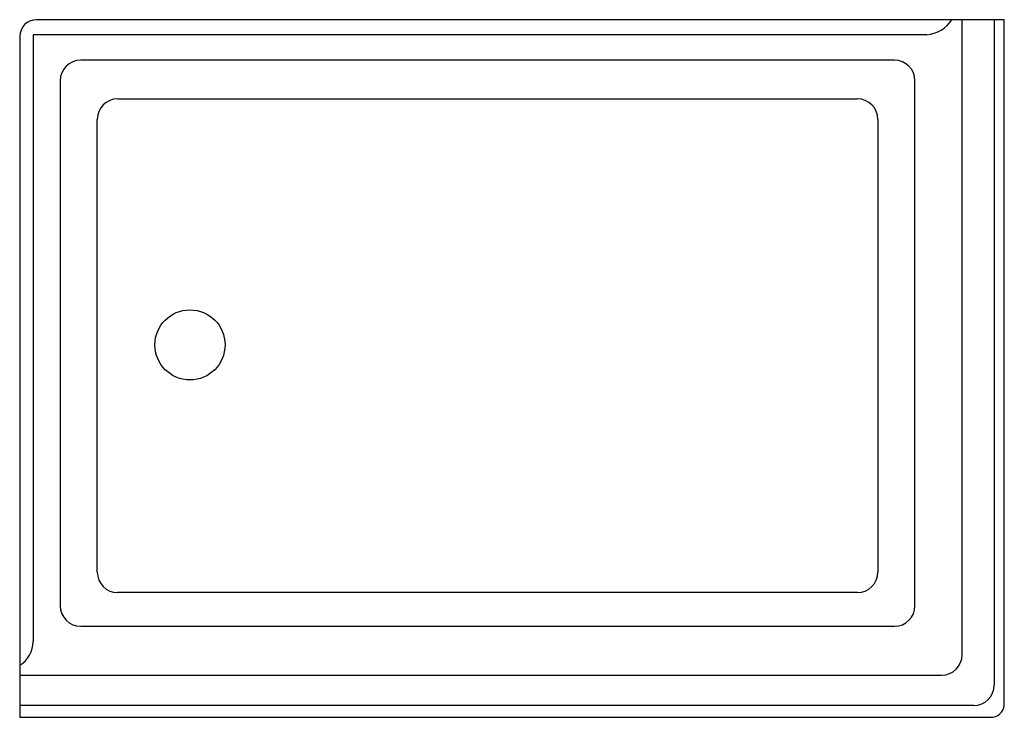
# Model space of a CAD drawing. Extents: x 0 to 48, y -34 to 0.
import ezdxf

# ---------------------------------------------------------------- set-up
doc = ezdxf.new("R2010")
doc.units = 0
doc.layers.get('0').update_dxf_attribs({"linetype": 'CONTINUOUS'})

msp = doc.modelspace()

# ---------------------------------------------------------------- linework, layer by layer
at = {"color": 0}
for p, q in [((48, 0), (0.822, 0)), ((45.945, -30.943), (45.945, 0)), ((48, -33.421), (48, 0)), ((47.507, 0), (47.507, -32.421)), ((0, -0.821), (0, -33.995)), ((0.658, -0.739), (0.658, -30.3)), ((44.219, -0.739), (0.658, -0.739)), ((42.644, -1.971), (2.973, -1.971)), ((1.973, -2.971), (1.973, -28.561)), ((43.644, -28.561), (43.644, -2.971)), ((4.781, -3.859), (40.835, -3.859)), ((3.781, -26.919), (3.781, -4.859)), ((41.835, -4.859), (41.835, -26.919)), ((40.835, -27.919), (4.781, -27.919)), ((2.973, -29.561), (42.644, -29.561)), ((0, -31.943), (44.945, -31.943)), ((46.507, -33.421), (0, -33.421)), ((0, -33.995), (47.342, -33.995))]:
    msp.add_line(p, q, dxfattribs=at)
msp.add_circle((8.301, -15.848), 1.709, dxfattribs=at)
for centre, radius, start, end in [((0.822, -0.822), 0.822, 90, 179.9464), ((44.056, 0.923), 1.67, 275.6111, 326.451), ((2.973, -2.971), 1, 90, 180), ((42.644, -2.971), 1, 0, 90), ((4.781, -4.859), 1, 90, 180), ((40.835, -4.859), 1, 0, 90), ((4.781, -26.919), 1, 180, 270), ((40.835, -26.919), 1, 270, 0), ((2.973, -28.561), 1, 180, 270), ((42.644, -28.561), 1, 270, 0), ((-0.684, -30.3), 1.342, 300.6663, 0), ((44.945, -30.943), 1, 270, 0), ((46.507, -32.421), 1, 270, 0), ((47.342, -33.332), 0.663, 270, 352.3187)]:
    msp.add_arc(centre, radius, start, end, dxfattribs=at)

# ---------------------------------------------------------------- texts
at = {"color": 0, "flags": 8}
for tag, p, s in [('MODELNUMBER', (0, 0), 'K-9547'), ('TRADENAME', (0, -0.002), 'MEMOIRS'), ('PRODUCT', (0, -0.003), 'SHOWERS'), ('MATERIAL', (0, -0.005), 'ACRYLIC')]:
    msp.add_attdef(tag, p, s, height=0.001, dxfattribs=at)

doc.saveas('drawing.dxf')
